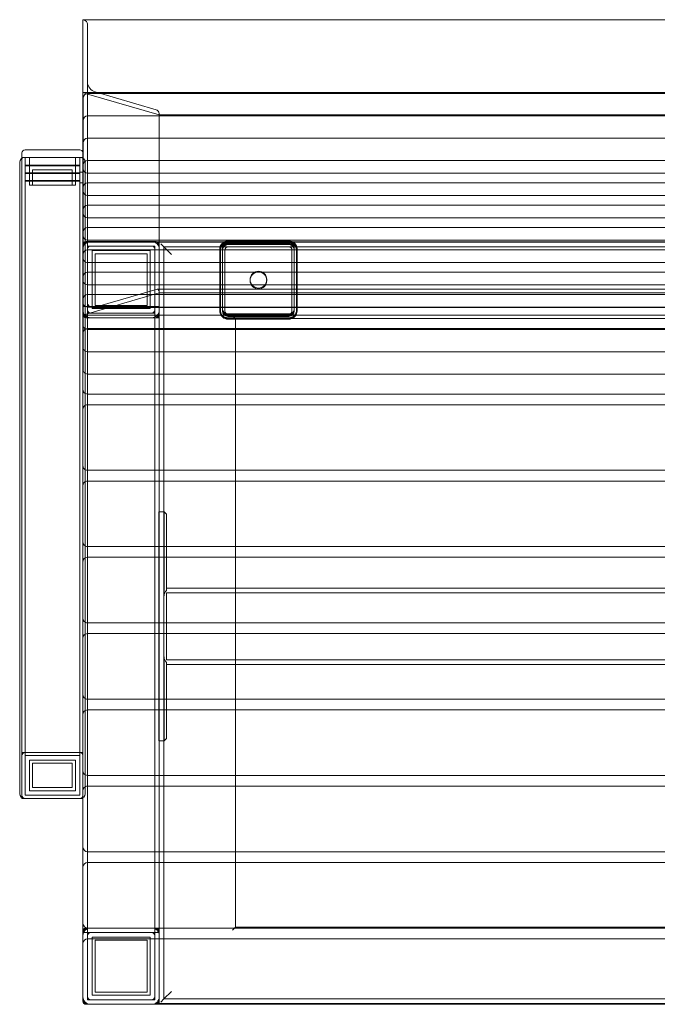
# Model space of a CAD drawing. Extents: x -41 to 1542, y -5 to 640.
# Drawn here: x -41 to 376, y -5 to 640 of the extents above; entities that cross this region are included whole.
import ezdxf

# ---------------------------------------------------------------- set-up
doc = ezdxf.new("R2010")
doc.units = 0
doc.header["$MEASUREMENT"] = 0

# ---------------------------------------------------------------- blocks, each defined once
blk = doc.blocks.new('A$C5D29581D')
at = {"color": 0, "linetype": 'Continuous', "lineweight": 0}
for p, q in [((1341.74, 378.95), (591.69, 378.95)), ((591.69, 331.14), (591.69, 378.95)), ((591.69, 331.14), (591.69, 378.95)), ((592.69, 378.66), (591.69, 378.95)), ((592.69, 378.66), (591.69, 378.95)), ((594.69, 337.91), (594.69, 376.16)), ((594.69, 337.91), (594.69, 376.16)), ((594.69, 193.77), (594.69, 337.91)), ((591.69, 331.14), (594.14, 330.42)), ((1341.74, 331.14), (591.69, 331.14)), ((591.69, 264.9), (591.69, 331.14)), ((591.69, 331.14), (594.14, 330.42)), ((594.14, 330.42), (641.69, 316.52)), ((594.14, 330.42), (641.69, 316.52)), ((594.78, 330.49), (2088.69, 330.49)), ((639.69, 319.97), (599.69, 331.67)), ((639.69, 319.97), (599.69, 331.67)), ((591.78, 327.49), (591.78, 292.11)), ((641.69, 316.52), (641.69, 317.48)), ((641.69, 316.52), (641.69, 317.48)), ((1341.74, 316.52), (641.69, 316.52)), ((641.69, 199.86), (641.69, 316.52)), ((594.78, 315.87), (2088.69, 315.87)), ((594.78, 301.25), (2088.69, 301.25)), ((551.74, 291.59), (551.74, 288.59)), ((589.74, 293.59), (553.74, 293.59)), ((591.74, 288.59), (591.74, 291.59)), ((591.78, 292.11), (591.78, 281.29)), ((550.24, -128.41), (550.24, 285.59)), ((551.74, 288.19), (551.74, 288.59)), ((553.24, 288.59), (551.74, 288.59)), ((551.74, -131.01), (551.74, 288.19)), ((590.24, 288.59), (553.24, 288.59)), ((553.74, -129.41), (553.74, 288.59)), ((556.74, 288.59), (556.74, 283.59)), ((586.74, 288.59), (586.74, 283.59)), ((589.74, -129.41), (589.74, 288.59)), ((591.69, 288.59), (590.24, 288.59)), ((591.74, 288.59), (591.69, 288.59)), ((591.74, -131.01), (591.74, 288.59)), ((593.24, 220.24), (593.24, 285.59)), ((594.78, 286.64), (2088.69, 286.64)), ((553.74, 283.59), (553.74, 283.09)), ((553.74, 283.59), (589.74, 283.59)), ((589.74, 283.09), (553.74, 283.09)), ((553.74, 278.59), (553.74, 278.09)), ((553.74, 278.59), (589.74, 278.59)), ((589.74, 278.09), (553.74, 278.09)), ((556.74, 283.09), (556.74, 278.59)), ((556.74, 278.09), (556.74, 273.59)), ((558.74, 280.59), (584.74, 280.59)), ((558.74, 270.59), (558.74, 280.59)), ((584.74, 270.59), (584.74, 280.59)), ((586.74, 283.09), (586.74, 278.59)), ((586.74, 278.09), (586.74, 273.59)), ((589.74, 283.59), (589.74, 283.09)), ((589.74, 279.09), (591.74, 279.09)), ((589.74, 278.59), (589.74, 278.09)), ((591.78, 281.29), (591.78, 277.49)), ((594.78, 278.29), (2088.69, 278.29)), ((553.74, 273.59), (553.74, 273.09)), ((553.74, 273.59), (589.74, 273.59)), ((589.74, 273.09), (553.74, 273.09)), ((556.74, 273.09), (556.74, 270.59)), ((586.74, 273.09), (586.74, 270.59)), ((589.74, 273.59), (589.74, 273.09)), ((589.74, 272.09), (591.74, 272.09)), ((591.78, 277.49), (591.78, 266.67)), ((594.78, 272.02), (2088.69, 272.02)), ((586.74, 270.59), (556.74, 270.59)), ((591.69, 185.25), (591.69, 264.9)), ((591.78, 266.67), (591.78, 262.87)), ((591.78, 262.87), (591.78, 252.05)), ((594.78, 263.67), (2088.69, 263.67)), ((591.78, 252.05), (591.78, 248.25)), ((594.78, 257.4), (2088.69, 257.4)), ((591.78, 248.25), (591.78, 237.44)), ((594.78, 249.05), (2088.69, 249.05)), ((594.78, 242.78), (2088.69, 242.78)), ((591.69, 233.06), (592.69, 233.35)), ((591.69, 233.06), (592.69, 233.35)), ((1341.74, 233.06), (591.69, 233.06)), ((591.78, 237.44), (591.78, 233.63)), ((591.78, 233.63), (591.78, 223.06)), ((593.28, 233.44), (1341.74, 233.44)), ((594.74, 233.59), (593.74, 233.59)), ((638.74, 233.59), (594.74, 233.59)), ((594.78, 234.44), (2088.69, 234.44)), ((596.74, 233.59), (636.74, 233.59)), ((639.74, 233.59), (638.74, 233.59)), ((641.74, 233.09), (1341.74, 233.09)), ((641.74, 233.09), (641.74, 133.59)), ((686.74, 233.59), (726.74, 233.59)), ((686.74, 233.01), (726.74, 233.01)), ((686.74, 232.97), (726.74, 232.97)), ((726.74, 232.85), (686.74, 232.85)), ((726.74, 232.39), (686.74, 232.39)), ((638.74, 230.59), (594.74, 230.59)), ((594.74, 230.59), (594.74, 228.59)), ((594.74, -261.41), (594.74, 228.59)), ((594.78, 228.16), (2088.69, 228.16)), ((596.74, 230.59), (636.74, 230.59)), ((635.74, 227.59), (597.74, 227.59)), ((597.74, 227.59), (597.74, 189.59)), ((635.74, 189.59), (635.74, 227.59)), ((638.74, 228.59), (638.74, 230.59)), ((638.74, -261.41), (638.74, 228.59)), ((642.74, 232.09), (644.74, 230.09)), ((1341.74, 230.09), (644.74, 230.09)), ((644.74, 230.09), (649.74, 225.09)), ((644.74, 230.09), (644.74, -262.91)), ((681.74, 228.01), (681.74, 228.59)), ((681.74, 188.01), (681.74, 228.01)), ((681.84, 228.16), (681.84, 188)), ((683.24, 189.46), (683.24, 229.62)), ((684.74, 188.01), (684.74, 228.01)), ((726.74, 232.09), (686.74, 232.09)), ((686.74, 232.09), (726.74, 232.09)), ((686.74, 232.09), (726.74, 232.09)), ((686.74, 231.58), (726.74, 231.58)), ((726.74, 231.51), (686.74, 231.51)), ((686.74, 231.51), (726.74, 231.51)), ((726.74, 231.51), (686.74, 231.51)), ((686.74, 231.51), (726.74, 231.51)), ((686.74, 230.01), (726.74, 230.01)), ((728.74, 228.01), (728.74, 188.01)), ((730.24, 229.62), (730.24, 189.46)), ((731.64, 188), (731.64, 228.16)), ((731.74, 228.59), (731.74, 228.01)), ((731.74, 228.01), (731.74, 188.01)), ((591.78, 223.06), (591.78, 222.82)), ((591.78, 222.82), (591.78, 219.02)), ((593.24, -128.41), (593.24, 220.24)), ((594.78, 219.82), (2088.69, 219.82)), ((599.74, 191.59), (599.74, 225.59)), ((599.74, 225.59), (633.74, 225.59)), ((633.74, 225.59), (633.74, 191.59)), ((591.78, 219.02), (591.78, 208.2)), ((594.78, 213.54), (2088.69, 213.54)), ((591.78, 208.2), (591.78, 204.4)), ((591.78, 204.4), (591.78, 193.58)), ((594.78, 205.2), (2088.69, 205.2)), ((599.69, 190.45), (639.69, 202.15)), ((599.69, 190.45), (639.69, 202.15)), ((640.28, 202.24), (1341.74, 202.24)), ((641.69, 199.86), (591.69, 185.25)), ((641.69, 199.86), (591.69, 185.25)), ((594.78, 198.92), (2088.69, 198.92)), ((1341.74, 199.86), (641.69, 199.86)), ((591.74, 190.9), (596.74, 190.9)), ((591.78, 193.58), (591.78, 189.78)), ((591.78, 189.78), (591.78, 178.96)), ((594.78, 190.58), (2088.69, 190.58)), ((596.74, 190.9), (636.74, 190.9)), ((597.74, 189.59), (635.74, 189.59)), ((598.23, 190.24), (1341.74, 190.24)), ((633.74, 191.59), (599.74, 191.59)), ((636.74, 190.9), (641.74, 190.9)), ((683.24, 189.46), (683.24, 189.39)), ((683.24, 189.39), (683.24, 188.88)), ((683.24, 188.88), (683.24, 189.39)), ((683.24, 188.88), (683.24, 188)), ((683.24, 188.88), (683.24, 188)), ((730.24, 189.39), (730.24, 189.46)), ((730.24, 188.88), (730.24, 189.39)), ((730.24, 189.39), (730.24, 188.88)), ((730.24, 188), (730.24, 188.88)), ((730.24, 188), (730.24, 188.88)), ((1341.74, 185.25), (591.69, 185.25)), ((593.74, 183.59), (594.74, 183.59)), ((594.74, 186.59), (638.74, 186.59)), ((638.74, 183.59), (594.74, 183.59)), ((636.74, 186.59), (596.74, 186.59)), ((596.74, 183.59), (636.74, 183.59)), ((638.74, 183.59), (641.74, 183.59)), ((726.74, 186.11), (686.74, 186.11)), ((726.74, 186.04), (686.74, 186.04)), ((726.74, 186.01), (686.74, 186.01)), ((686.74, 185.53), (726.74, 185.53)), ((726.74, 185.53), (686.74, 185.53)), ((726.74, 185.09), (686.74, 185.09)), ((726.74, 185.09), (686.74, 185.09)), ((686.74, 184.65), (726.74, 184.65)), ((686.74, 184.65), (726.74, 184.65)), ((726.74, 184.51), (686.74, 184.51)), ((726.74, 184.51), (686.74, 184.51)), ((726.74, 183.59), (686.74, 183.59)), ((686.74, 183.31), (726.74, 183.31)), ((686.74, 183.01), (726.74, 183.01)), ((689.74, 185.09), (691.74, 183.09)), ((1341.74, 183.09), (691.74, 183.09)), ((691.74, 183.09), (691.74, 133.59)), ((591.78, 178.96), (591.78, 175.16)), ((591.78, 175.16), (591.78, 164.34)), ((594.74, 176.59), (2088.74, 176.59)), ((594.78, 175.96), (2088.69, 175.96)), ((591.78, 164.34), (591.78, 160.54)), ((594.78, 161.34), (2088.69, 161.34)), ((591.78, 160.54), (591.78, 149.72)), ((594.78, 146.72), (2088.69, 146.72)), ((594.74, 133.59), (2088.74, 133.59)), ((641.74, 133.59), (641.74, 126.59)), ((691.74, 133.59), (691.74, 126.59)), ((594.74, 126.59), (2088.74, 126.59)), ((641.74, 126.59), (641.74, 83.59)), ((691.74, 126.59), (691.74, 83.59)), ((594.74, 83.59), (2088.74, 83.59)), ((641.74, 83.59), (641.74, 76.59)), ((691.74, 83.59), (691.74, 76.59)), ((594.74, 76.59), (2088.74, 76.59)), ((641.74, 76.59), (641.74, 33.59)), ((691.74, 76.59), (691.74, 33.59)), ((641.45, 56.28), (644.95, 56.28)), ((641.45, 53.28), (641.45, 56.28)), ((641.45, -90.72), (641.45, 53.28)), ((644.95, 56.28), (646.45, 54.78)), ((644.95, 53.28), (644.95, 56.28)), ((644.95, 1.28), (644.95, 53.28)), ((646.45, 54.78), (646.45, 53.28)), ((646.45, 53.28), (646.45, 4.85)), ((594.73, 28.09), (594.73, 38.09)), ((594.73, 38.09), (594.74, 38.09)), ((594.74, 33.59), (2088.74, 33.59)), ((641.74, 33.59), (641.74, 26.59)), ((691.74, 33.59), (691.74, 26.59)), ((594.73, 28.09), (594.74, 28.09)), ((594.74, 26.59), (2088.74, 26.59)), ((641.74, 26.59), (641.74, -16.41)), ((691.74, 26.59), (691.74, -16.41)), ((646.45, 6.28), (1341.74, 6.28)), ((1341.74, 3.28), (646.45, 3.28)), ((646.45, 3.28), (646.45, 1.28)), ((646.45, 1.28), (646.45, -38.72)), ((594.74, -16.41), (2088.74, -16.41)), ((641.74, -16.41), (641.74, -23.41)), ((691.74, -16.41), (691.74, -23.41)), ((594.74, -23.41), (2088.74, -23.41)), ((641.74, -23.41), (641.74, -66.41)), ((691.74, -23.41), (691.74, -66.41)), ((644.95, -90.72), (644.95, -38.72)), ((646.45, -38.72), (646.45, -40.72)), ((646.45, -40.72), (1341.74, -40.72)), ((646.45, -42.29), (646.45, -90.72)), ((1341.74, -43.72), (646.45, -43.72)), ((594.73, -71.91), (594.73, -61.91)), ((594.73, -61.91), (594.74, -61.91)), ((594.74, -66.41), (2088.74, -66.41)), ((641.74, -66.41), (641.74, -73.41)), ((691.74, -66.41), (691.74, -73.41)), ((594.73, -71.91), (594.74, -71.91)), ((594.74, -73.41), (2088.74, -73.41)), ((641.74, -73.41), (641.74, -116.41)), ((691.74, -73.41), (691.74, -116.41)), ((641.45, -93.72), (641.45, -90.72)), ((644.95, -93.72), (641.45, -93.72)), ((644.95, -93.72), (644.95, -90.72)), ((644.95, -93.72), (646.45, -92.22)), ((646.45, -90.72), (646.45, -92.22)), ((551.74, -101.41), (591.74, -101.41)), ((591.74, -101.41), (551.74, -101.41)), ((589.74, -103.41), (553.74, -103.41)), ((553.74, -103.41), (589.74, -103.41)), ((556.74, -106.41), (556.74, -126.41)), ((586.74, -106.41), (556.74, -106.41)), ((558.74, -108.41), (584.74, -108.41)), ((558.74, -124.41), (558.74, -108.41)), ((584.74, -108.41), (584.74, -124.41)), ((586.74, -126.41), (586.74, -106.41)), ((594.74, -116.41), (2088.74, -116.41)), ((641.74, -116.41), (641.74, -123.41)), ((691.74, -116.41), (691.74, -123.41)), ((556.74, -126.41), (586.74, -126.41)), ((584.74, -124.41), (558.74, -124.41)), ((594.74, -123.41), (2088.74, -123.41)), ((641.74, -123.41), (641.74, -166.41)), ((691.74, -123.41), (691.74, -166.41)), ((551.74, -131.41), (551.74, -131.01)), ((551.74, -131.41), (553.24, -131.41)), ((553.24, -131.41), (551.74, -131.41)), ((553.24, -131.41), (590.24, -131.41)), ((553.74, -129.41), (589.74, -129.41)), ((589.74, -129.41), (553.74, -129.41)), ((590.24, -131.41), (591.74, -131.41)), ((591.74, -131.41), (590.24, -131.41)), ((591.74, -131.41), (591.74, -131.01)), ((591.74, -131.41), (591.74, -163.41)), ((591.74, -176.41), (591.74, -163.41)), ((594.74, -166.41), (2088.74, -166.41)), ((641.74, -166.41), (641.74, -173.41)), ((691.74, -166.41), (691.74, -173.41)), ((594.74, -173.41), (2088.74, -173.41)), ((641.74, -173.41), (641.74, -216.41)), ((691.74, -173.41), (691.74, -215.91)), ((591.74, -176.41), (591.74, -213.41)), ((591.74, -226.41), (591.74, -213.41)), ((594.74, -219.41), (591.74, -219.41)), ((594.74, -216.41), (593.74, -216.41)), ((594.74, -216.41), (2088.74, -216.41)), ((638.74, -219.41), (594.74, -219.41)), ((596.74, -219.41), (636.74, -219.41)), ((641.74, -219.41), (638.74, -219.41)), ((641.74, -216.41), (641.74, -223.41)), ((691.74, -215.91), (689.74, -217.91)), ((1341.74, -215.91), (691.74, -215.91)), ((594.74, -223.41), (2088.74, -223.41)), ((597.74, -222.41), (597.74, -260.41)), ((635.74, -222.41), (597.74, -222.41)), ((599.74, -224.41), (633.74, -224.41)), ((599.74, -258.41), (599.74, -224.41)), ((633.74, -224.41), (633.74, -258.41)), ((635.74, -260.41), (635.74, -222.41)), ((641.74, -223.41), (641.74, -265.91)), ((591.74, -226.41), (591.74, -263.41)), ((649.74, -257.91), (644.74, -262.91)), ((591.74, -263.41), (591.74, -264.41)), ((594.74, -261.41), (594.74, -263.41)), ((594.74, -263.41), (638.74, -263.41)), ((636.74, -263.41), (596.74, -263.41)), ((597.74, -260.41), (635.74, -260.41)), ((633.74, -258.41), (599.74, -258.41)), ((638.74, -263.41), (638.74, -261.41)), ((644.74, -262.91), (642.74, -264.91)), ((1341.74, -262.91), (644.74, -262.91)), ((593.74, -266.41), (594.74, -266.41)), ((594.74, -266.41), (2088.74, -266.41)), ((641.74, -265.91), (1341.74, -265.91))]:
    blk.add_line(p, q, dxfattribs=at)
for centre in [(706.74, 208.59), (706.74, 208.01)]:
    blk.add_circle(centre, 5.5, dxfattribs=at)
for centre, radius, start, end in [((594.78, 327.49), 3, 90, 180), ((594.78, 312.87), 3, 90, 180), ((594.78, 298.25), 3, 90, 180), ((553.74, 291.59), 2, 90, 180), ((589.74, 291.59), 2, 12.16747, 90), ((589.74, 291.59), 2, 0, 12.16747), ((553.24, 285.59), 3, 90, 180), ((590.24, 285.59), 3, 60.98597, 90), ((590.24, 285.59), 3, 0, 60.98597), ((594.78, 283.64), 3, 90, 180), ((594.78, 281.29), 3, 180, 270), ((594.78, 269.02), 3, 90, 180), ((594.78, 266.67), 3, 180, 270), ((594.78, 254.4), 3, 90, 180), ((594.78, 252.05), 3, 180, 270), ((594.78, 239.78), 3, 90, 180), ((593.74, 231.59), 2, 90, 180), ((594.74, 230.59), 3, 90, 180), ((596.74, 228.59), 5, 90, 180), ((594.78, 237.44), 3, 180, 270), ((636.74, 228.59), 5, 0, 90), ((638.74, 230.59), 3, 0, 90), ((639.74, 231.59), 2, 0, 90), ((686.74, 228.59), 5, 90, 180), ((686.74, 228.01), 5, 90, 180), ((726.74, 228.59), 5, 0, 90), ((726.74, 228.01), 5, 0, 90), ((594.78, 225.16), 3, 90, 180), ((596.74, 228.59), 2, 90, 180), ((636.74, 228.59), 2, 0, 90), ((686.74, 228.59), 3.5, 90, 180), ((686.74, 228.59), 3.5, 90, 180), ((686.74, 228.01), 3.5, 90, 180), ((686.74, 228.01), 3.5, 90, 180), ((686.74, 228.01), 2, 90, 180), ((726.74, 228.59), 3.5, 0, 90), ((726.74, 228.59), 3.5, 0, 90), ((726.74, 228.01), 3.5, 0, 90), ((726.74, 228.01), 3.5, 0, 90), ((726.74, 228.01), 2, 0, 90), ((594.78, 222.82), 3, 180, 224.54889), ((594.78, 222.82), 3, 224.54889, 270), ((594.78, 210.54), 3, 90, 180), ((594.78, 208.2), 3, 180, 239.00414), ((594.78, 208.2), 3, 239.00414, 270), ((594.78, 195.92), 3, 90, 180), ((596.74, 188.59), 5, 180, 270), ((594.78, 193.58), 3, 180, 239.00414), ((594.78, 193.58), 3, 239.00414, 270), ((596.74, 188.59), 2, 180, 270), ((636.74, 188.59), 2, 270, 0), ((636.74, 188.59), 5, 270, 0), ((686.74, 188.59), 5, 180, 270), ((686.74, 188.01), 5, 180, 270), ((686.74, 188.59), 3.5, 180, 270), ((686.74, 188.59), 3.5, 180, 270), ((686.74, 188.01), 3.5, 180, 270), ((686.74, 188.01), 3.5, 180, 270), ((686.74, 188.01), 2, 180, 270), ((726.74, 188.59), 3.5, 270, 0), ((726.74, 188.59), 5, 270, 0), ((726.74, 188.59), 3.5, 270, 0), ((726.74, 188.01), 5, 270, 0), ((726.74, 188.01), 2, 270, 0), ((726.74, 188.01), 3.5, 270, 0), ((726.74, 188.01), 3.5, 270, 0), ((594.74, 186.59), 3, 180, 270), ((593.74, 185.59), 2, 180, 270), ((638.74, 186.59), 3, 270, 0), ((639.74, 185.59), 2, 270, 0), ((594.74, 173.59), 3, 90, 180), ((594.78, 178.96), 3, 180, 239.00414), ((594.78, 178.96), 3, 239.00414, 270), ((594.78, 164.34), 3, 180, 239.00414), ((594.78, 164.34), 3, 239.00414, 270), ((594.78, 149.72), 3, 180, 239.00414), ((594.78, 149.72), 3, 239.00414, 270), ((594.74, 136.59), 3, 180, 240), ((594.74, 136.59), 3, 240, 270), ((594.74, 123.59), 3, 120, 180), ((594.74, 123.59), 3, 90, 120), ((594.74, 86.59), 3, 180, 240), ((594.74, 86.59), 3, 240, 270), ((594.74, 73.59), 3, 120, 180), ((594.74, 73.59), 3, 90, 120), ((594.74, 36.59), 3, 180, 240), ((594.74, 36.59), 3, 240, 270), ((594.74, 23.59), 3, 120, 180), ((594.74, 23.59), 3, 90, 120), ((649.95, 1.28), 5, 134.427, 180), ((594.74, -13.41), 3, 180, 240), ((594.74, -13.41), 3, 240, 270), ((594.74, -26.41), 3, 120, 180), ((594.74, -26.41), 3, 90, 120), ((649.95, -38.72), 5, 180, 225.573), ((594.74, -63.41), 3, 180, 240), ((594.74, -63.41), 3, 240, 270), ((594.74, -76.41), 3, 120, 180), ((594.74, -76.41), 3, 90, 120), ((553.74, -103.41), 2, 90, 180), ((589.74, -103.41), 2, 0, 90), ((594.74, -113.41), 3, 180, 240), ((594.74, -113.41), 3, 240, 270), ((553.24, -128.41), 3, 180, 270), ((590.24, -128.41), 3, 270, 0), ((594.74, -126.41), 3, 120, 180), ((594.74, -126.41), 3, 90, 120), ((553.74, -129.41), 2, 180, 270), ((589.74, -129.41), 2, 270, 0), ((594.74, -163.41), 3, 180, 270), ((594.74, -176.41), 3, 90, 180), ((594.74, -213.41), 3, 180, 270), ((594.74, -219.41), 3, 90, 180), ((593.74, -218.41), 2, 90, 180), ((596.74, -221.41), 5, 90, 180), ((596.74, -221.41), 2, 90, 180), ((636.74, -221.41), 5, 0, 90), ((636.74, -221.41), 2, 0, 90), ((638.74, -219.41), 3, 0, 90), ((639.74, -218.41), 2, 0, 90), ((594.74, -226.41), 3, 90, 180), ((596.74, -261.41), 5, 180, 270), ((594.74, -263.41), 3, 180, 270), ((593.74, -264.41), 2, 180, 270), ((596.74, -261.41), 2, 180, 270), ((636.74, -261.41), 2, 270, 0), ((636.74, -261.41), 5, 270, 0), ((638.74, -263.41), 3, 270, 0), ((639.74, -264.41), 2, 270, 0)]:
    blk.add_arc(centre, radius, start, end, dxfattribs=at)
for centre, major_axis, ratio, start_param, end_param in [((592.69, 376.75), (1.61, -1.61), 0.739961, 0.637045, 2.207842), ((592.69, 376.75), (1.61, -1.61), 0.739961, 0.637045, 2.207842), ((599.69, 336.45), (4.02, -4.02), 0.739961, 3.778638, 5.349434), ((599.69, 336.45), (4.02, -4.02), 0.739961, 3.778638, 5.349434), ((639.69, 318.06), (1.61, -1.61), 0.739961, 0.637045, 2.207842), ((639.69, 318.06), (1.61, -1.61), 0.739961, 0.637045, 2.207842), ((592.69, 231.44), (1.61, 1.61), 0.739961, 5.64614, 7.216936), ((592.69, 231.44), (1.61, 1.61), 0.739961, 5.64614, 7.216936), ((686.74, 228.16), (-4.9, 0), 0.956305, 4.712389, 6.283185), ((686.74, 229.62), (3.5, 0), 0.956305, 1.570796, 3.141593), ((686.74, 229.04), (-3.5, 0), 0.956305, 4.712389, 6.283185), ((726.74, 229.62), (3.5, 0), 0.956305, 0, 1.570796), ((726.74, 228.16), (-4.9, 0), 0.956305, 3.141593, 4.712389), ((726.74, 229.04), (-3.5, 0), 0.956305, 3.141593, 4.712389), ((686.74, 228.74), (-3.5, 0), 0.956305, 4.712389, 6.283185), ((686.74, 228.23), (3.5, 0), 0.956305, 1.570796, 3.141593), ((686.74, 228.16), (-3.5, 0), 0.956305, 4.712389, 6.283185), ((686.74, 228.16), (-3.5, 0), 0.956305, 4.712389, 6.283185), ((726.74, 228.74), (-3.5, 0), 0.956305, 3.141593, 4.712389), ((726.74, 228.23), (3.5, 0), 0.956305, 0, 1.570796), ((726.74, 228.16), (-3.5, 0), 0.956305, 3.141593, 4.712389), ((726.74, 228.16), (-3.5, 0), 0.956305, 3.141593, 4.712389), ((639.69, 200.24), (1.61, 1.61), 0.739961, 5.64614, 7.216936), ((639.69, 200.24), (1.61, 1.61), 0.739961, 5.64614, 7.216936), ((599.69, 195.24), (4.02, 4.02), 0.739961, 2.504547, 4.075344), ((599.69, 195.24), (4.02, 4.02), 0.739961, 2.504547, 4.075344), ((686.74, 188), (4.9, 0), 0.956305, 3.141593, 4.712389), ((686.74, 189.46), (-3.5, 0), 0.956305, 0, 1.570796), ((686.74, 189.39), (-3.5, 0), 0.956305, 0, 1.570796), ((686.74, 188.88), (3.5, 0), 0.956305, 3.141593, 4.712389), ((686.74, 188.88), (-3.5, 0), 0.956305, 0, 1.570796), ((686.74, 188), (3.5, 0), 0.956305, 3.141593, 4.712389), ((686.74, 188), (3.5, 0), 0.956305, 3.141593, 4.712389), ((726.74, 189.46), (-3.5, 0), 0.956305, 1.570796, 3.141593), ((726.74, 189.39), (-3.5, 0), 0.956305, 1.570796, 3.141593), ((726.74, 188.88), (3.5, 0), 0.956305, 4.712389, 6.283185), ((726.74, 188.88), (-3.5, 0), 0.956305, 1.570796, 3.141593), ((726.74, 188), (4.9, 0), 0.956305, 4.712389, 6.283185), ((726.74, 188), (3.5, 0), 0.956305, 4.712389, 6.283185), ((726.74, 188), (3.5, 0), 0.956305, 4.712389, 6.283185)]:
    blk.add_ellipse(centre, major_axis=major_axis, ratio=ratio, start_param=start_param, end_param=end_param, dxfattribs=at)
for points, knots in [([(681.4, 228.7), (681.41, 229.31), (681.52, 229.92), (681.94, 230.99), (682.21, 231.48), (682.91, 232.37), (683.36, 232.78), (684.34, 233.4), (684.87, 233.64), (685.82, 233.87), (686.22, 233.92), (686.63, 233.92)], [0, 0, 0, 0, 1.813999, 1.813999, 3.455947, 3.455947, 5.214385, 5.214385, 6.93148, 6.93148, 8.138703, 8.138703, 8.138703, 8.138703]), ([(681.4, 228.12), (681.41, 228.73), (681.52, 229.34), (681.94, 230.41), (682.21, 230.9), (682.91, 231.79), (683.36, 232.2), (684.34, 232.82), (684.87, 233.06), (685.82, 233.29), (686.22, 233.34), (686.63, 233.34)], [0, 0, 0, 0, 1.813974, 1.813974, 3.455922, 3.455922, 5.214361, 5.214361, 6.931456, 6.931456, 8.138703, 8.138703, 8.138703, 8.138703]), ([(681.47, 228.6), (681.48, 229.18), (681.59, 229.78), (681.99, 230.79), (682.24, 231.24), (682.92, 232.09), (683.35, 232.48), (684.31, 233.08), (684.84, 233.32), (685.78, 233.56), (686.19, 233.6), (686.6, 233.61)], [0.000004, 0.000004, 0.000004, 0.000004, 1.774178, 1.774178, 3.321501, 3.321501, 5.046524, 5.046524, 6.737178, 6.737178, 7.964913, 7.964913, 7.964913, 7.964913]), ([(686.6, 233.61), (687.07, 233.61), (687.55, 233.61), (689.45, 233.62), (690.87, 233.62), (696.57, 233.63), (700.85, 233.63), (712.37, 233.63), (719.62, 233.7), (726.87, 233.61)], [0, 0, 0, 0, 1.424876, 1.424876, 5.699355, 5.699355, 18.522812, 18.522812, 40.275968, 40.275968, 40.275968, 40.275968]), ([(686.63, 233.92), (686.96, 233.93), (687.29, 233.93), (688.63, 233.93), (689.63, 233.93), (693.63, 233.94), (696.63, 233.94), (708.71, 233.93), (717.78, 234.02), (726.85, 233.92)], [0, 0, 0, 0, 1.000783, 1.000783, 4.003056, 4.003056, 13.009879, 13.009879, 40.220184, 40.220184, 40.220184, 40.220184]), ([(686.63, 233.34), (686.96, 233.35), (687.29, 233.35), (688.63, 233.35), (689.63, 233.35), (693.63, 233.36), (696.63, 233.36), (708.71, 233.35), (717.78, 233.44), (726.85, 233.34)], [0, 0, 0, 0, 1.000777, 1.000777, 4.00303, 4.00303, 13.009793, 13.009793, 40.220184, 40.220184, 40.220184, 40.220184]), ([(726.85, 233.92), (727.45, 233.92), (728.07, 233.81), (729.14, 233.39), (729.63, 233.12), (730.52, 232.41), (730.92, 231.97), (731.54, 230.99), (731.78, 230.45), (732.02, 229.51), (732.06, 229.1), (732.07, 228.7)], [0, 0, 0, 0, 1.814003, 1.814003, 3.45595, 3.45595, 5.214388, 5.214388, 6.931483, 6.931483, 8.138703, 8.138703, 8.138703, 8.138703]), ([(726.85, 233.34), (727.45, 233.34), (728.07, 233.23), (729.14, 232.81), (729.63, 232.54), (730.52, 231.83), (730.92, 231.39), (731.54, 230.41), (731.78, 229.87), (732.02, 228.93), (732.06, 228.52), (732.07, 228.12)], [0, 0, 0, 0, 1.813975, 1.813975, 3.455923, 3.455923, 5.214362, 5.214362, 6.931457, 6.931457, 8.138703, 8.138703, 8.138703, 8.138703]), ([(726.87, 233.61), (727.48, 233.6), (728.1, 233.49), (729.17, 233.07), (729.66, 232.81), (730.53, 232.11), (730.93, 231.67), (731.53, 230.71), (731.76, 230.19), (731.96, 229.31), (732, 228.95), (732, 228.6)], [0, 0, 0, 0, 1.828326, 1.828326, 3.456263, 3.456263, 5.202906, 5.202906, 6.889648, 6.889648, 7.963327, 7.963327, 7.963327, 7.963327]), ([(681.4, 188.48), (681.4, 188.81), (681.4, 189.15), (681.4, 190.48), (681.4, 191.48), (681.39, 195.49), (681.39, 198.49), (681.39, 210.56), (681.31, 219.63), (681.4, 228.7)], [0, 0, 0, 0, 1.000783, 1.000783, 4.003056, 4.003056, 13.009879, 13.009879, 40.220184, 40.220184, 40.220184, 40.220184]), ([(681.4, 187.9), (681.4, 188.23), (681.4, 188.57), (681.4, 189.9), (681.4, 190.9), (681.39, 194.91), (681.39, 197.91), (681.39, 209.98), (681.31, 219.05), (681.4, 228.12)], [0, 0, 0, 0, 1.000777, 1.000777, 4.00303, 4.00303, 13.009793, 13.009793, 40.220184, 40.220184, 40.220184, 40.220184]), ([(681.47, 188.21), (681.47, 188.26), (681.47, 188.31), (681.47, 188.51), (681.47, 188.66), (681.47, 189.25), (681.46, 189.7), (681.46, 191.47), (681.46, 192.8), (681.45, 198.13), (681.46, 202.12), (681.46, 213.61), (681.38, 220.95), (681.47, 228.6)], [0.000002, 0.000002, 0.000002, 0.000002, 0.154788, 0.154788, 0.618769, 0.618769, 2.010695, 2.010695, 6.186472, 6.186472, 18.713822, 18.713822, 42.230325, 42.230325, 42.230325, 42.230325]), ([(732, 228.6), (732, 228.56), (732, 228.53), (732, 228.38), (732.01, 228.27), (732.01, 227.83), (732.01, 227.5), (732.01, 226.19), (732.01, 225.2), (732.02, 221.25), (732.02, 218.29), (732.02, 206.29), (732.11, 197.41), (732, 188.21)], [0, 0, 0, 0, 0.114924, 0.114924, 0.459272, 0.459272, 1.492298, 1.492298, 4.591373, 4.591373, 13.888606, 13.888606, 42.23031, 42.23031, 42.23031, 42.23031]), ([(732.07, 228.7), (732.07, 228.37), (732.07, 228.03), (732.07, 226.7), (732.08, 225.7), (732.08, 221.7), (732.08, 218.69), (732.08, 206.62), (732.17, 197.55), (732.07, 188.48)], [0, 0, 0, 0, 1.000784, 1.000784, 4.00306, 4.00306, 13.009892, 13.009892, 40.220184, 40.220184, 40.220184, 40.220184]), ([(732.07, 228.12), (732.07, 227.79), (732.07, 227.45), (732.07, 226.12), (732.08, 225.12), (732.08, 221.12), (732.08, 218.11), (732.08, 206.04), (732.17, 196.97), (732.07, 187.9)], [0, 0, 0, 0, 1.000777, 1.000777, 4.003031, 4.003031, 13.009798, 13.009798, 40.220184, 40.220184, 40.220184, 40.220184]), ([(686.63, 183.26), (686.02, 183.27), (685.41, 183.38), (684.33, 183.79), (683.84, 184.06), (682.96, 184.77), (682.55, 185.21), (681.93, 186.19), (681.69, 186.73), (681.46, 187.67), (681.41, 188.08), (681.4, 188.48)], [0, 0, 0, 0, 1.814003, 1.814003, 3.45595, 3.45595, 5.214388, 5.214388, 6.931483, 6.931483, 8.138703, 8.138703, 8.138703, 8.138703]), ([(686.63, 182.68), (686.02, 182.69), (685.41, 182.8), (684.33, 183.21), (683.84, 183.48), (682.96, 184.19), (682.55, 184.63), (681.93, 185.61), (681.69, 186.15), (681.46, 187.09), (681.41, 187.5), (681.4, 187.9)], [0, 0, 0, 0, 1.813975, 1.813975, 3.455923, 3.455923, 5.214362, 5.214362, 6.931457, 6.931457, 8.138703, 8.138703, 8.138703, 8.138703]), ([(686.67, 183.21), (686.06, 183.21), (685.45, 183.32), (684.38, 183.71), (683.89, 183.97), (683.01, 184.65), (682.6, 185.08), (681.99, 186.02), (681.75, 186.54), (681.52, 187.45), (681.47, 187.83), (681.47, 188.21)], [0, 0, 0, 0, 1.802455, 1.802455, 3.435328, 3.435328, 5.171043, 5.171043, 6.855226, 6.855226, 8.028256, 8.028256, 8.028256, 8.028256]), ([(732, 188.21), (732, 187.64), (731.89, 187.05), (731.48, 186.03), (731.22, 185.57), (730.53, 184.72), (730.1, 184.34), (729.15, 183.73), (728.62, 183.51), (727.67, 183.26), (727.24, 183.21), (726.81, 183.21)], [0, 0, 0, 0, 1.759573, 1.759573, 3.351354, 3.351354, 5.06166, 5.06166, 6.74797, 6.74797, 8.028739, 8.028739, 8.028739, 8.028739]), ([(732.07, 188.48), (732.06, 187.88), (731.95, 187.26), (731.54, 186.19), (731.27, 185.7), (730.56, 184.81), (730.12, 184.4), (729.14, 183.78), (728.6, 183.55), (727.65, 183.31), (727.25, 183.26), (726.85, 183.26)], [0, 0, 0, 0, 1.814007, 1.814007, 3.455955, 3.455955, 5.214392, 5.214392, 6.931487, 6.931487, 8.138703, 8.138703, 8.138703, 8.138703]), ([(732.07, 187.9), (732.06, 187.3), (731.95, 186.68), (731.54, 185.61), (731.27, 185.12), (730.56, 184.23), (730.12, 183.82), (729.14, 183.2), (728.6, 182.97), (727.65, 182.73), (727.25, 182.68), (726.85, 182.68)], [0, 0, 0, 0, 1.813977, 1.813977, 3.455924, 3.455924, 5.214364, 5.214364, 6.931458, 6.931458, 8.138703, 8.138703, 8.138703, 8.138703]), ([(726.85, 183.26), (726.51, 183.26), (726.18, 183.26), (724.85, 183.25), (723.84, 183.25), (719.84, 183.25), (716.84, 183.24), (704.77, 183.25), (695.7, 183.16), (686.63, 183.26)], [0, 0, 0, 0, 1.000784, 1.000784, 4.00306, 4.00306, 13.009892, 13.009892, 40.220184, 40.220184, 40.220184, 40.220184]), ([(726.85, 182.68), (726.51, 182.68), (726.18, 182.68), (724.85, 182.67), (723.84, 182.67), (719.84, 182.67), (716.84, 182.66), (704.77, 182.67), (695.7, 182.58), (686.63, 182.68)], [0, 0, 0, 0, 1.000777, 1.000777, 4.003031, 4.003031, 13.009798, 13.009798, 40.220184, 40.220184, 40.220184, 40.220184]), ([(726.81, 183.21), (726.36, 183.2), (725.92, 183.2), (724.14, 183.2), (722.8, 183.2), (717.46, 183.2), (713.45, 183.2), (701.85, 183.2), (694.26, 183.15), (686.67, 183.21)], [0, 0, 0, 0, 1.335507, 1.335507, 5.341989, 5.341989, 17.361448, 17.361448, 40.143094, 40.143094, 40.143094, 40.143094])]:
    blk.add_open_spline(points, degree=3, knots=knots, dxfattribs=at)
for points in [[(681.47, 228.6), (681.47, 228.6), (681.47, 228.6), (681.47, 228.6)], [(732, 228.6), (732, 228.6), (732, 228.6), (732, 228.6)]]:
    blk.add_open_spline(points, degree=3, dxfattribs=at)

msp = doc.modelspace()

# ---------------------------------------------------------------- block references
msp.add_blockref('A$C5D29581D', (-591.74, 261.41))

doc.saveas('drawing.dxf')
